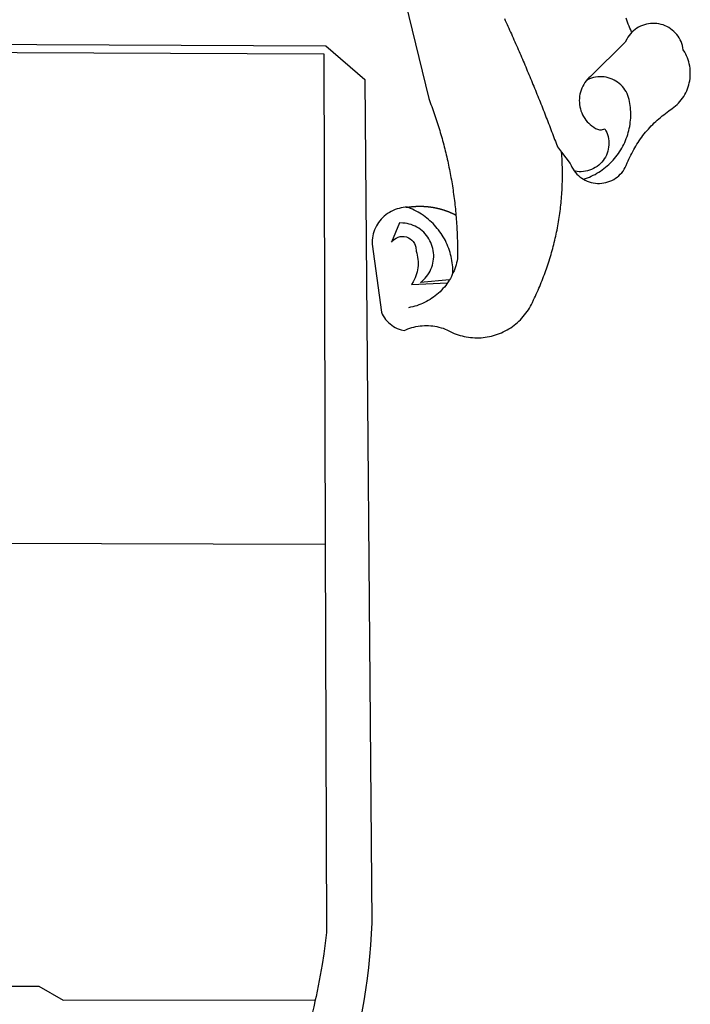
# Model space of a CAD drawing. Extents: x 187299 to 187393, y 1677257 to 1677611.
# Drawn here: x 187327 to 187330, y 1677497 to 1677500 of the extents above; entities that cross this region are included whole.
import ezdxf

# ---------------------------------------------------------------- set-up
doc = ezdxf.new("R2010")
doc.units = 0
doc.header["$MEASUREMENT"] = 0
doc.layers.add('BRAZAO', color=7, linetype='CONTINUOUS')
doc.layers.add('T-DIVIS-EXIS', color=7, linetype='CONTINUOUS')

# ---------------------------------------------------------------- blocks, each defined once
blk = doc.blocks.new('Logo_Prefeitura')
at = {"layer": 'BRAZAO'}
for points in [[(506.05, 217.22), (525.66, 136.68), (526.22, 135.23), (526.78, 133.79), (527.32, 132.34), (527.86, 130.88), (528.39, 129.43), (528.92, 127.97), (529.44, 126.51), (529.95, 125.04), (530.45, 123.58), (530.94, 122.11), (531.43, 120.64), (531.91, 119.16), (532.38, 117.69), (532.85, 116.21), (533.31, 114.73), (533.76, 113.25), (534.2, 111.76), (534.64, 110.27), (535.06, 108.78), (535.48, 107.29), (535.9, 105.8), (536.3, 104.3), (536.7, 102.8), (537.09, 101.3), (537.47, 99.8), (537.85, 98.3), (538.21, 96.79), (538.57, 95.28), (538.93, 93.78), (539.27, 92.27), (539.61, 90.75), (539.94, 89.24), (540.26, 87.72), (540.57, 86.2), (540.88, 84.68), (541.18, 83.16), (541.47, 81.64), (541.75, 80.12), (542.03, 78.59), (542.3, 77.07), (542.56, 75.54), (542.81, 74.01), (543.06, 72.48), (543.29, 70.95), (543.52, 69.41), (543.75, 67.88), (543.96, 66.35), (544.17, 64.81), (544.36, 63.27), (544.55, 61.74), (544.74, 60.2), (544.91, 58.66), (545.08, 57.12), (545.24, 55.57), (545.39, 54.03), (545.54, 52.49), (545.67, 50.94), (545.8, 49.4), (545.92, 47.86), (546.04, 46.31), (546.14, 44.76), (546.24, 43.22), (546.33, 41.67), (546.41, 40.12), (546.49, 38.57), (546.55, 37.03), (546.61, 35.48), (546.66, 33.93), (546.71, 32.38), (546.74, 30.83), (546.77, 29.28), (546.79, 27.73), (546.8, 26.18), (546.8, 24.63), (546.8, 23.08), (546.79, 21.53), (546.75, 19.09), (546.47, 17.56), (546.13, 16.05), (545.74, 14.55), (545.3, 13.06), (544.81, 11.59), (544.26, 10.14), (543.47, 8.71)], [(674.96, 185.34), (674.81, 185.65), (674.16, 187.06), (673.54, 188.48), (672.94, 189.91), (672.36, 191.34), (671.81, 192.79), (671.28, 194.25), (670.77, 195.71)], [(581.31, 195.42), (581.95, 194.01), (582.6, 192.6), (583.24, 191.19), (583.88, 189.78), (584.52, 188.36), (585.15, 186.95), (585.79, 185.54), (586.42, 184.12), (587.05, 182.71), (587.68, 181.29), (588.31, 179.88), (588.94, 178.46), (589.56, 177.04), (590.19, 175.62), (590.81, 174.2), (591.43, 172.78), (592.05, 171.36), (592.66, 169.94), (593.28, 168.52), (593.89, 167.09), (594.51, 165.67), (595.12, 164.25), (595.73, 162.82), (596.33, 161.39), (596.94, 159.97), (597.54, 158.54), (598.15, 157.11), (598.75, 155.68), (599.35, 154.26), (599.94, 152.82), (600.54, 151.39), (601.13, 149.96), (601.73, 148.53), (602.32, 147.1), (602.91, 145.67), (603.49, 144.23), (604.08, 142.8), (604.67, 141.36), (605.25, 139.93), (605.83, 138.49), (606.41, 137.05), (606.99, 135.61), (607.56, 134.17), (608.14, 132.73), (608.71, 131.29), (609.28, 129.85), (609.85, 128.41), (610.42, 126.97), (610.99, 125.53), (611.55, 124.09), (612.11, 122.64), (612.68, 121.2), (613.24, 119.75), (613.79, 118.31), (614.35, 116.86), (614.91, 115.41), (615.46, 113.97), (616.01, 112.52), (616.56, 111.07), (617.11, 109.62), (617.65, 108.17), (618.2, 106.72), (618.74, 105.26), (619.28, 103.81), (620.25, 101.2), (623.35, 97.22)], [(639.43, 77.38), (640.79, 76.65), (642.2, 76.02), (643.66, 75.48), (645.15, 75.05), (646.66, 74.72), (648.19, 74.5), (649.74, 74.38), (651.29, 74.38), (652.83, 74.48), (654.37, 74.69), (655.89, 75), (657.38, 75.43), (658.84, 75.95), (660.25, 76.57), (661.63, 77.3), (662.94, 78.11), (664.2, 79.02), (665.39, 80.01), (666.51, 81.08), (667.55, 82.23), (668.51, 83.44), (669.38, 84.72), (670.16, 86.06), (670.85, 87.45), (671.61, 89.39), (672.21, 90.82), (672.84, 92.23), (673.49, 93.64), (674.16, 95.04), (674.86, 96.42), (675.59, 97.79), (676.33, 99.15), (677.11, 100.49), (677.9, 101.82), (678.72, 103.13), (679.57, 104.43), (680.44, 105.72), (681.33, 106.99), (682.24, 108.24), (683.17, 109.48), (684.13, 110.7), (685.11, 111.9), (686.11, 113.08), (687.13, 114.25), (688.17, 115.4), (689.23, 116.53), (690.31, 117.64), (691.41, 118.73), (692.53, 119.8), (693.67, 120.85), (694.83, 121.88), (696.01, 122.89), (697.2, 123.87), (698.41, 124.84), (699.64, 125.79), (700.89, 126.71), (702.15, 127.61), (704.68, 129.32), (705.92, 130.25), (707.11, 131.24), (708.25, 132.29), (709.34, 133.39), (710.37, 134.54), (711.35, 135.75), (712.27, 137), (713.12, 138.29), (713.91, 139.62), (714.64, 140.99), (715.29, 142.4), (715.88, 143.83), (716.4, 145.29), (716.85, 146.77), (717.22, 148.28), (717.52, 149.8), (717.74, 151.33), (717.89, 152.88), (717.97, 154.42), (717.96, 155.97), (717.89, 157.52), (717.74, 159.06), (717.51, 160.6), (717.21, 162.12), (716.83, 163.62), (716.38, 165.1), (715.86, 166.56), (715.27, 168), (714.62, 169.4), (713.89, 170.77), (712.82, 172.53), (712.57, 174.05), (712.21, 175.56), (711.75, 177.04), (711.19, 178.48), (710.53, 179.88), (709.77, 181.24), (708.92, 182.53), (707.98, 183.76), (706.95, 184.93), (705.85, 186.02), (704.68, 187.03), (703.44, 187.96), (702.13, 188.79), (700.77, 189.54), (699.37, 190.19), (697.92, 190.73), (696.43, 191.18), (694.92, 191.52), (693.39, 191.76), (691.85, 191.89), (690.3, 191.91), (690.3, 191.91), (688.75, 191.82), (687.21, 191.63), (685.69, 191.33), (684.2, 190.92), (682.74, 190.41), (681.31, 189.8), (679.93, 189.09), (678.61, 188.29), (677.34, 187.4), (676.14, 186.42), (674.96, 185.34)], [(674.96, 185.34), (673.96, 184.22), (672.98, 183.02), (672.1, 181.74), (671.3, 180.41), (670.17, 178.04), (644.62, 152.97), (643.47, 151.93), (642.39, 150.82), (641.75, 150.07)], [(-453.42, 179.57), (450.15, 175.32), (478.81, 150.74), (483.77, -468.8), (483.37, -477.03), (482.82, -485.26), (482.14, -493.48), (481.3, -501.68), (480.33, -509.86), (479.21, -518.03), (477.95, -526.18), (476.55, -534.3)], [(-453.45, 173.52), (448.49, 169.47), (449.57, -190.75)], [(639.43, 77.38), (640.86, 77.86), (642.31, 78.4), (643.74, 78.99), (645.16, 79.62), (646.55, 80.29), (647.93, 81.01), (649.28, 81.77), (650.61, 82.57), (651.91, 83.41), (653.18, 84.29), (654.43, 85.21), (655.65, 86.17), (656.83, 87.17), (657.99, 88.2), (659.12, 89.26), (660.21, 90.36), (661.26, 91.5), (662.28, 92.66), (663.27, 93.86), (664.21, 95.09), (665.12, 96.34), (665.99, 97.63), (666.82, 98.94), (667.61, 100.27), (668.35, 101.63), (669.06, 103.01), (669.72, 104.41), (670.34, 105.83), (670.91, 107.27), (671.44, 108.73), (671.92, 110.2), (672.36, 111.69), (672.75, 113.19), (673.1, 114.7), (673.4, 116.22), (673.65, 117.75), (673.85, 119.29), (674.01, 120.83), (674.12, 122.37), (674.18, 123.92), (674.19, 125.47), (674.15, 127.02), (674.07, 128.57), (673.94, 130.11), (673.76, 131.65), (673.3, 134.54), (673, 136.06), (672.59, 137.56), (672.07, 139.02), (671.45, 140.44), (670.73, 141.81), (669.92, 143.13), (669.01, 144.38), (668.01, 145.57), (666.93, 146.68), (665.78, 147.71), (664.55, 148.66), (663.26, 149.51), (661.91, 150.27), (660.51, 150.94), (659.06, 151.49), (657.58, 151.95), (656.07, 152.3), (654.54, 152.53), (652.99, 152.66), (651.44, 152.67), (651.44, 152.67), (649.9, 152.58), (648.36, 152.37), (646.85, 152.05), (645.36, 151.63), (643.9, 151.1), (642.49, 150.46), (641.75, 150.07)], [(641.75, 150.07), (641.39, 149.64), (640.47, 148.4), (639.63, 147.09), (638.88, 145.74), (638.22, 144.33), (637.66, 142.89), (637.2, 141.41), (636.83, 139.9), (636.57, 138.38), (636.41, 136.84), (636.35, 135.29), (636.39, 133.74), (636.54, 132.2), (636.79, 130.67), (637.14, 129.16), (637.59, 127.67), (638.14, 126.23), (638.78, 124.82), (639.52, 123.45), (640.34, 122.14), (641.25, 120.89), (642.24, 119.7), (643.31, 118.57), (644.45, 117.52), (645.66, 116.55), (647, 115.62), (648.25, 114.71), (649.67, 114.08), (651.18, 113.76), (652.73, 113.76), (655.11, 114.43), (655.11, 114.43), (655.86, 113.07), (656.51, 111.66), (657.05, 110.21), (657.48, 108.72), (657.8, 107.21), (658, 105.67), (658.09, 104.12), (658.06, 102.57), (657.92, 101.03), (657.67, 99.5), (657.3, 98), (656.82, 96.52), (656.23, 95.09), (655.53, 93.71), (654.74, 92.38), (653.85, 91.11), (652.86, 89.91), (651.79, 88.79), (650.64, 87.75), (649.42, 86.81), (648.13, 85.95), (646.77, 85.19), (645.37, 84.54), (643.92, 83.99), (642.43, 83.56), (640.92, 83.23), (639.38, 83.02), (637.84, 82.92), (636.29, 82.94), (634.74, 83.08), (632.59, 83.59)], [(510.17, 56.79), (508.44, 56.79), (506.9, 56.62), (505.37, 56.37), (503.86, 56.03), (502.37, 55.6), (500.91, 55.08), (499.48, 54.48), (498.09, 53.8), (496.74, 53.04), (495.44, 52.2), (494.19, 51.28), (492.99, 50.29), (491.86, 49.24), (490.79, 48.12), (489.78, 46.94), (488.85, 45.7), (487.99, 44.41), (487.21, 43.07), (486.51, 41.69), (485.89, 40.27), (485.35, 38.82), (484.9, 37.33), (484.54, 35.83), (484.26, 34.3), (484.08, 32.76), (483.98, 29.69), (490.86, -20.26), (491.51, -21.67), (492.25, -23.02), (493.09, -24.33), (494.01, -25.57), (495.02, -26.75), (496.1, -27.86), (497.26, -28.89), (498.49, -29.84), (499.77, -30.7), (501.11, -31.48), (502.5, -32.16), (503.94, -32.75), (505.41, -33.24), (507.52, -33.75), (508.93, -33.11), (510.36, -32.53), (511.83, -32.01), (513.3, -31.55), (514.8, -31.15), (516.31, -30.81), (517.84, -30.53), (519.37, -30.32), (520.92, -30.17), (522.46, -30.08), (524.01, -30.06), (524.01, -30.06), (525.56, -30.09), (527.11, -30.2), (528.65, -30.36), (530.18, -30.59), (531.7, -30.88), (533.21, -31.23), (534.71, -31.64), (536.18, -32.12), (537.64, -32.65), (539.07, -33.24), (540.48, -33.89), (542.96, -35.22), (544.39, -35.83), (545.83, -36.38), (547.3, -36.88), (548.78, -37.34), (550.28, -37.74), (551.79, -38.09), (553.31, -38.38), (554.84, -38.63), (556.38, -38.82), (557.92, -38.96), (559.47, -39.04), (561.02, -39.08), (562.57, -39.06), (564.11, -38.98), (565.66, -38.85), (567.2, -38.67), (568.73, -38.44), (570.25, -38.15), (571.77, -37.81), (573.27, -37.42), (574.75, -36.98), (576.22, -36.48), (577.67, -35.94), (579.1, -35.34), (580.51, -34.7), (581.9, -34.01), (583.26, -33.27), (584.6, -32.49), (585.91, -31.66), (587.19, -30.78), (588.43, -29.86), (589.65, -28.9), (590.83, -27.9), (591.98, -26.86), (593.09, -25.77), (594.16, -24.65), (595.19, -23.5), (596.18, -22.31), (597.13, -21.08), (598.04, -19.83), (598.9, -18.54), (599.72, -17.22), (600.5, -15.88), (601.22, -14.51), (601.9, -13.12), (602.75, -11.17), (603.42, -9.78), (604.09, -8.38), (604.74, -6.97), (605.38, -5.56), (606.01, -4.15), (606.63, -2.72), (607.24, -1.3), (607.84, 0.13), (608.43, 1.56), (609.01, 3), (609.58, 4.44), (610.14, 5.89), (610.69, 7.34), (611.22, 8.79), (611.75, 10.25), (612.26, 11.71), (612.77, 13.18), (613.26, 14.65), (613.74, 16.12), (614.22, 17.59), (614.68, 19.07), (615.13, 20.56), (615.57, 22.04), (615.99, 23.53), (616.41, 25.03), (616.82, 26.52), (617.21, 28.02), (617.6, 29.52), (617.97, 31.03), (618.33, 32.53), (618.68, 34.04), (619.02, 35.55), (619.35, 37.07), (619.67, 38.59), (619.97, 40.1), (620.27, 41.63), (620.55, 43.15), (620.83, 44.68), (621.09, 46.2), (621.34, 47.73), (621.58, 49.26), (621.8, 50.8), (622.02, 52.33), (622.23, 53.87), (622.42, 55.41), (622.6, 56.94), (622.77, 58.48), (622.93, 60.03), (623.08, 61.57), (623.22, 63.11), (623.34, 64.66), (623.46, 66.2), (623.56, 67.75), (623.65, 69.3), (623.73, 70.84), (623.8, 72.39), (623.86, 73.94), (623.91, 75.49), (623.94, 77.04), (623.96, 78.59), (623.98, 80.14), (623.98, 81.69), (623.97, 83.24), (623.94, 84.79), (623.91, 86.34), (623.86, 87.89), (623.81, 89.43), (623.74, 90.98), (623.66, 92.53), (623.57, 94.08), (623.47, 95.62), (623.35, 97.22)], [(623.35, 97.22), (629.71, 89.05), (630.28, 87.62), (630.96, 86.22), (631.73, 84.88), (632.59, 83.59)], [(632.59, 83.59), (633.54, 82.36), (634.57, 81.21), (635.68, 80.13), (636.86, 79.13), (638.11, 78.21), (639.43, 77.38)], [(510.17, 56.79), (509.98, 56.86), (509.98, 56.86), (509.76, 56.85), (509.53, 56.84), (509.31, 56.83), (509.09, 56.82), (510.17, 56.79)], [(510.17, 56.79), (510.43, 56.9), (510.65, 56.94), (510.87, 56.97), (511.1, 57), (511.32, 57.03), (511.54, 57.06), (511.77, 57.09), (511.99, 57.12), (512.22, 57.15), (512.44, 57.18), (512.66, 57.2), (512.89, 57.23), (513.11, 57.25), (513.34, 57.28), (513.56, 57.3), (513.79, 57.32), (514.01, 57.34), (514.24, 57.36), (514.46, 57.38), (514.69, 57.4), (514.91, 57.42), (515.14, 57.43), (515.36, 57.45), (515.59, 57.46), (515.81, 57.48), (516.04, 57.49), (516.26, 57.5), (516.49, 57.51), (516.71, 57.52), (516.94, 57.53), (517.16, 57.54), (517.39, 57.55), (517.62, 57.56), (517.84, 57.56), (518.07, 57.57), (518.29, 57.57), (518.52, 57.57), (518.74, 57.58), (518.97, 57.58), (518.97, 57.58), (519.2, 57.58), (519.42, 57.58), (519.65, 57.58), (519.87, 57.57), (520.1, 57.57), (520.32, 57.57), (520.55, 57.56), (520.78, 57.56), (521, 57.55), (521.23, 57.54), (521.45, 57.53), (521.68, 57.52), (521.9, 57.51), (522.13, 57.5), (522.36, 57.49), (522.58, 57.48), (522.81, 57.46), (523.03, 57.45), (523.26, 57.43), (523.48, 57.42), (523.71, 57.4), (523.93, 57.38), (524.16, 57.36), (524.38, 57.34), (524.61, 57.32), (524.83, 57.3), (525.05, 57.28), (525.28, 57.25), (525.5, 57.23), (525.73, 57.2), (525.95, 57.18), (526.18, 57.15), (526.4, 57.12), (526.62, 57.09), (526.85, 57.06), (527.07, 57.03), (527.29, 57), (527.52, 56.97), (527.74, 56.93), (527.97, 56.9), (528.19, 56.87), (528.41, 56.83), (528.63, 56.79), (528.86, 56.75), (529.08, 56.72), (529.3, 56.68), (529.52, 56.64), (529.74, 56.59), (529.97, 56.55), (530.19, 56.51), (530.41, 56.47), (530.63, 56.42), (530.85, 56.38), (531.07, 56.33), (531.29, 56.28), (531.51, 56.23), (531.73, 56.18), (531.95, 56.13), (532.17, 56.08), (532.39, 56.03), (532.61, 55.98), (532.83, 55.93), (533.05, 55.87), (533.27, 55.82), (533.49, 55.76), (533.71, 55.7), (533.93, 55.65), (534.14, 55.59), (534.36, 55.53), (534.58, 55.47), (534.8, 55.41), (535.01, 55.35), (535.23, 55.28), (535.45, 55.22), (535.66, 55.15), (535.88, 55.09), (536.09, 55.02), (536.31, 54.95), (536.53, 54.89), (536.74, 54.82), (536.95, 54.75), (537.17, 54.68), (537.38, 54.61), (537.6, 54.53), (537.81, 54.46), (538.02, 54.39), (538.24, 54.31), (538.45, 54.24), (538.66, 54.16), (538.87, 54.08), (539.09, 54), (539.3, 53.93), (539.51, 53.85), (539.72, 53.77), (539.93, 53.68), (540.14, 53.6), (540.35, 53.52), (540.56, 53.43), (540.77, 53.35), (540.98, 53.27), (541.19, 53.18), (541.39, 53.09), (541.6, 53), (541.81, 52.91), (542.02, 52.82), (542.22, 52.73), (542.43, 52.64), (542.64, 52.55), (542.84, 52.46), (543.05, 52.36), (543.25, 52.27), (543.46, 52.17), (543.66, 52.08), (543.86, 51.98), (544.07, 51.88), (544.27, 51.78), (544.47, 51.68), (544.68, 51.58), (544.88, 51.48), (545.08, 51.38), (545.39, 51.22)], [(543.47, 8.71), (543.47, 9.93), (543.43, 11.48), (543.33, 13.03), (543.19, 14.57), (543, 16.11), (542.77, 17.64), (542.48, 19.16), (542.15, 20.68), (541.78, 22.18), (541.36, 23.67), (540.89, 25.15), (540.38, 26.61), (539.82, 28.06), (539.22, 29.49), (538.58, 30.9), (537.9, 32.29), (537.17, 33.66), (536.4, 35), (535.59, 36.32), (534.74, 37.62), (533.85, 38.89), (532.92, 40.13), (531.96, 41.34), (530.95, 42.52), (529.92, 43.68), (528.85, 44.8), (527.74, 45.88), (526.6, 46.93), (525.43, 47.95), (524.23, 48.93), (523, 49.87), (521.74, 50.78), (520.46, 51.64), (519.15, 52.47), (517.81, 53.26), (516.45, 54), (515.07, 54.7), (513.67, 55.36), (512.25, 55.98), (510.17, 56.79)], [(541.01, 3.62), (519.71, 1.66), (520.91, 2.64), (522.05, 3.69), (523.12, 4.81), (524.12, 5.99), (525.04, 7.24), (525.88, 8.54), (526.63, 9.9), (527.29, 11.3), (527.87, 12.74), (528.35, 14.21), (528.74, 15.71), (529.03, 17.23), (529.22, 18.77), (529.31, 20.32), (529.31, 21.87), (529.21, 23.41), (529.01, 24.95), (528.71, 26.47), (528.31, 27.97), (527.82, 29.44), (527.24, 30.87), (526.57, 32.27), (525.8, 33.62), (524.96, 34.92), (524.03, 36.16), (523.03, 37.34), (521.95, 38.46), (520.81, 39.5), (519.6, 40.47), (518.33, 41.36), (517.01, 42.16), (515.63, 42.88), (514.22, 43.52), (512.77, 44.06), (511.28, 44.5), (509.77, 44.85), (508.24, 45.11), (506.7, 45.26), (504.12, 45.3), (504.12, 45.3), (498.25, 31.2), (499.25, 32.39), (500.41, 33.41), (501.72, 34.24), (503.14, 34.85), (504.64, 35.25), (506.18, 35.4), (506.18, 35.4), (507.72, 35.32), (509.24, 35), (510.68, 34.45), (512.03, 33.69), (513.24, 32.73), (514.29, 31.59), (515.16, 30.3), (515.81, 28.9), (516.24, 27.41), (516.42, 24.61), (516.87, 23.13), (517.24, 21.63), (517.53, 20.1), (517.73, 18.57), (517.85, 17.02), (517.88, 15.47), (517.82, 13.92), (517.67, 12.38), (517.45, 10.85), (517.13, 9.33), (516.73, 7.83), (516.25, 6.36), (515.68, 4.92), (515.04, 3.51), (514.32, 2.13), (513.1, 0.16)], [(543.47, 8.71), (543.01, 7.31), (542.32, 5.92), (541.57, 4.56), (541.01, 3.62)], [(539.47, 1.26), (539.06, 0.66), (538.13, -0.58), (537.16, -1.79), (536.14, -2.96), (535.09, -4.1), (533.99, -5.2), (532.86, -6.26), (531.69, -7.27), (530.49, -8.25), (529.25, -9.18), (527.98, -10.07), (526.68, -10.91), (525.35, -11.71), (524, -12.46), (522.61, -13.16), (521.21, -13.82), (519.78, -14.42), (518.33, -14.97), (516.87, -15.47), (515.38, -15.92), (513.88, -16.31), (512.37, -16.65), (510.83, -16.95)], [(513.1, 0.16), (539.47, 1.26)], [(541.01, 3.62), (540.78, 3.23), (539.94, 1.93), (539.47, 1.26)], [(-455.36, -187.88), (449.57, -190.75)], [(449.57, -190.75), (450.42, -475.88), (449.51, -483.77), (448.45, -491.64), (447.26, -499.49), (445.93, -507.32), (444.47, -515.13), (442.87, -522.91), (442.31, -525.4)], [(208.47, -515.38), (238.93, -515.34), (238.93, -515.34), (256.94, -525.68), (442.31, -525.4)], [(442.31, -525.4), (441.13, -530.66), (439.26, -538.38), (437.79, -544.01)]]:
    blk.add_lwpolyline(points, dxfattribs=at)

msp = doc.modelspace()

# ---------------------------------------------------------------- block references
at = {"layer": 'T-DIVIS-EXIS', "linetype": 'Continuous', "xscale": 0.004972753464244306, "yscale": 0.004972753580659628, "zscale": 0.00497275349820734}
msp.add_blockref('Logo_Prefeitura', (187326.0235, 1677499.3488), dxfattribs=at)

doc.saveas('drawing.dxf')
